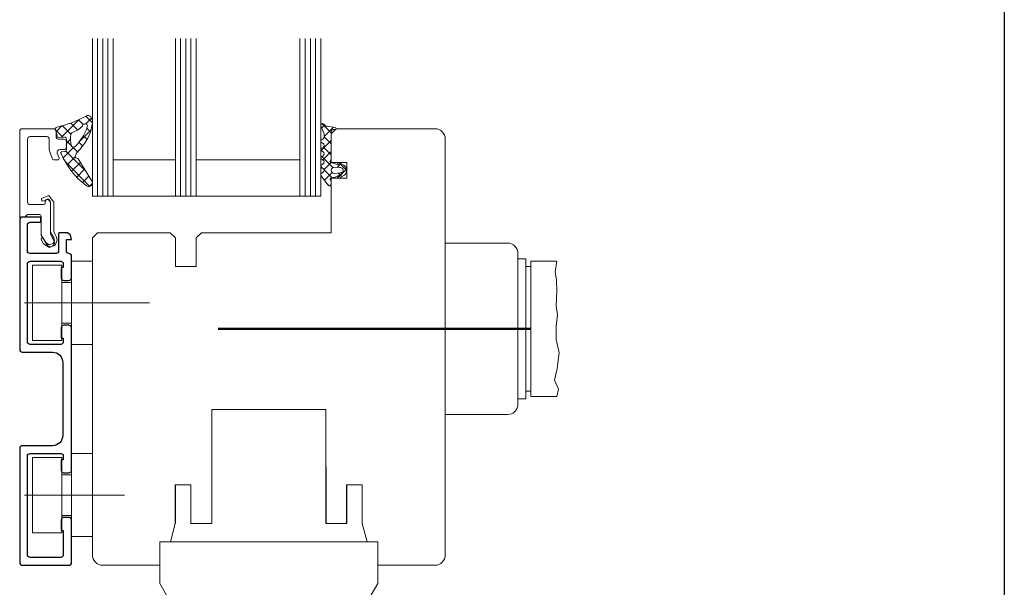
# Model space of a CAD drawing. Extents: x 25913 to 29396, y -753 to -188.
# Drawn here: x 28801 to 28990, y -443 to -334 of the extents above; entities that cross this region are included whole.
import ezdxf

# ---------------------------------------------------------------- set-up
doc = ezdxf.new("R2010")
doc.units = 0
doc.linetypes.add('28', pattern=[0])
doc.layers.get('0').update_dxf_attribs({"linetype": 'CONTINUOUS'})
doc.layers.get('DEFPOINTS').update_dxf_attribs({"linetype": 'CONTINUOUS'})
doc.layers.add('1RAHMEN', color=7, linetype='28', lineweight=50)
doc.layers.add('BESCHRIFTUNG', color=7, linetype='CONTINUOUS')

msp = doc.modelspace()

# ---------------------------------------------------------------- linework, layer by layer
msp.add_lwpolyline([(28810.77, -430.18, 0.414214), (28810.27, -429.68), (28809.27, -429.68, 0.414214), (28808.77, -430.18), (28808.77, -432.18), (28809.17, -432.18), (28809.17, -436.88, -0.414214), (28808.67, -437.38), (28802.77, -437.38, -0.414214), (28802.27, -436.88), (28802.27, -417.88, -0.414214), (28802.77, -417.38), (28808.67, -417.38, -0.414214), (28809.17, -417.88), (28809.17, -418.58), (28808.77, -418.58), (28808.77, -420.58, 0.414214), (28809.27, -421.08), (28810.27, -421.08, 0.414214), (28810.77, -420.58), (28810.77, -393.18, 0.414214), (28810.27, -392.68), (28809.27, -392.68, 0.414214), (28808.77, -393.18), (28808.77, -395.18), (28809.17, -395.18), (28809.17, -395.88, -0.414214), (28808.67, -396.38), (28802.77, -396.38, -0.414214), (28802.27, -395.88), (28802.27, -380.88, -0.414214), (28802.77, -380.38), (28808.67, -380.38, -0.414214), (28809.17, -380.88), (28809.17, -381.58), (28808.77, -381.58), (28808.77, -383.58, 0.414214), (28809.27, -384.08), (28810.27, -384.08, 0.414214), (28810.77, -383.58), (28810.77, -379.38, 0.414214), (28810.27, -378.88, -0.414214), (28809.77, -378.38), (28809.77, -376.18), (28810.77, -376.18), (28810.62, -375.62, 0.339454), (28809.66, -374.88), (28808.47, -374.88, 0.414214), (28808.27, -375.08), (28808.27, -378.38, -0.414214), (28807.77, -378.88), (28802.77, -378.88, -0.414295), (28802.27, -378.38), (28802.27, -373.38, -0.414214), (28802.77, -372.88), (28804.87, -372.88), (28804.87, -371.88), (28801.27, -371.88, 0.414213), (28800.77, -372.38), (28800.77, -397.38, 0.414214), (28801.27, -397.88), (28807.07, -397.88, -0.414214), (28809.07, -399.88), (28809.07, -413.88, -0.414214), (28807.07, -415.88), (28801.27, -415.88, 0.414213), (28800.77, -416.38), (28800.77, -438.38, 0.414213), (28801.27, -438.88), (28810.27, -438.88, 0.414214), (28810.77, -438.38)], format="xyb", close=True)
at = {"layer": '1RAHMEN', "lineweight": 20}
for p, q in [((28882.77, -436.88), (28882.77, -358.9)), ((28814.77, -375.88), (28814.77, -436.88)), ((28837.77, -430.88), (28837.77, -408.88)), ((28859.77, -408.88), (28859.79, -430.88)), ((28833.74, -423.38), (28830.74, -423.38)), ((28830.74, -423.38), (28830.74, -430.88)), ((28830.74, -424.73), (28830.74, -430.88)), ((28830.77, -430.88), (28830.77, -423.38)), ((28830.77, -423.38), (28833.77, -423.38)), ((28830.77, -424.73), (28830.77, -430.88)), ((28833.74, -430.88), (28833.74, -423.38)), ((28833.74, -426.24), (28833.74, -424.73)), ((28833.74, -424.73), (28833.74, -426.24)), ((28833.77, -423.38), (28833.77, -430.88)), ((28833.77, -426.24), (28833.77, -424.73)), ((28833.77, -424.73), (28833.77, -426.24)), ((28866.74, -423.38), (28863.74, -423.38)), ((28863.74, -423.38), (28863.74, -430.88)), ((28863.74, -426.24), (28863.74, -424.73)), ((28863.74, -424.73), (28863.74, -426.24)), ((28863.77, -430.88), (28863.77, -423.38)), ((28863.77, -423.38), (28866.77, -423.38)), ((28863.77, -426.24), (28863.77, -424.73)), ((28863.77, -424.73), (28863.77, -426.24)), ((28866.74, -430.88), (28866.74, -423.38)), ((28866.74, -424.73), (28866.74, -430.88)), ((28866.77, -423.38), (28866.77, -430.88)), ((28866.77, -424.73), (28866.77, -430.88)), ((28830.74, -430.88), (28829.81, -434.37)), ((28837.73, -430.88), (28833.74, -430.88)), ((28833.77, -430.88), (28837.77, -430.88)), ((28836.93, -430.88), (28834.79, -430.88)), ((28836.96, -430.88), (28834.82, -430.88)), ((28863.74, -430.88), (28859.74, -430.88)), ((28859.79, -430.88), (28863.77, -430.88)), ((28860.55, -430.88), (28862.69, -430.88)), ((28860.58, -430.88), (28862.72, -430.88)), ((28866.77, -430.88), (28867.71, -434.37)), ((28816.77, -438.88), (28827.77, -438.88)), ((28869.74, -438.88), (28880.77, -438.88))]:
    msp.add_line(p, q, dxfattribs=at)
at = {"layer": '1RAHMEN'}
msp.add_line((28899.27, -393.38), (28839.02, -393.38), dxfattribs=at)
at = {"layer": '1RAHMEN', "lineweight": 20}
for centre, start, end in [((28816.77, -436.88), 180, 270), ((28880.77, -436.88), 270, 0)]:
    msp.add_arc(centre, 2, start, end, dxfattribs=at)
at = {"layer": 'BESCHRIFTUNG', "lineweight": 20}
for p, q in [((28814.77, -337.52), (28814.77, -367.88)), ((28815.77, -337.52), (28815.77, -367.88)), ((28816.77, -337.52), (28816.77, -367.88)), ((28817.77, -337.52), (28817.77, -367.88)), ((28818.77, -367.88), (28818.77, -337.52)), ((28830.77, -337.52), (28830.77, -367.88)), ((28831.77, -337.52), (28831.77, -367.88)), ((28832.77, -337.52), (28832.77, -367.88)), ((28833.77, -337.52), (28833.77, -367.88)), ((28834.77, -367.88), (28834.77, -337.52)), ((28854.77, -337.52), (28854.77, -367.88)), ((28855.77, -337.52), (28855.77, -367.88)), ((28856.77, -337.52), (28856.77, -367.88)), ((28857.77, -337.52), (28857.77, -367.88)), ((28858.77, -367.88), (28858.77, -337.52)), ((28814.77, -353.71), (28813.52, -352.46)), ((28808.92, -354.32), (28807.8, -355.44)), ((28812.25, -353.11), (28808.84, -356.52)), ((28810.66, -355.96), (28809, -354.3)), ((28811.94, -355.11), (28810.61, -353.78)), ((28813.01, -354.07), (28812.11, -353.17)), ((28814.63, -352.85), (28813.54, -353.93)), ((28858.8, -354.32), (28859.37, -355.74)), ((28859.49, -354.17), (28858.95, -354.71)), ((28859.03, -353.9), (28860.77, -355.65)), ((28859.4, -354.08), (28859.32, -353.99)), ((28861.21, -354.57), (28859.42, -356.36)), ((28861.56, -354.62), (28859.97, -354.4)), ((28800.78, -371.88), (28800.78, -355.38)), ((28801.28, -354.88), (28807.28, -354.88)), ((28805.98, -356.38), (28802.78, -356.38)), ((28807.7, -354.95), (28807.97, -356.31)), ((28809.08, -356.5), (28807.74, -355.16)), ((28807.78, -355.38), (28807.78, -356.38)), ((28808.29, -356.55), (28809.44, -356.47)), ((28814.53, -355.07), (28812.4, -357.2)), ((28813.76, -356.93), (28813.05, -356.22)), ((28814.41, -355.46), (28813.72, -354.77)), ((28859.42, -355.96), (28859.42, -356.45)), ((28859.42, -356.41), (28860.77, -357.77)), ((28861.77, -354.88), (28860.77, -355.88)), ((28860.77, -360.69), (28860.77, -355.44)), ((28860.77, -355.88), (28860.77, -361.38)), ((28861.29, -355.01), (28861.53, -355.03)), ((28880.77, -354.88), (28861.77, -354.88)), ((28802.28, -356.88), (28802.28, -368.98)), ((28806.48, -359.02), (28806.48, -356.88)), ((28808.28, -356.88), (28809.28, -356.88)), ((28811.21, -358.39), (28809.14, -360.45)), ((28809.77, -356.8), (28809.77, -358.95)), ((28810.59, -356.89), (28809.77, -357.7)), ((28810.71, -358.12), (28809.77, -357.19)), ((28809.78, -357.38), (28809.78, -358.38)), ((28811.91, -359.33), (28810.94, -358.36)), ((28812.87, -358.17), (28812.18, -357.48)), ((28860.77, -357.13), (28858.84, -359.07)), ((28859.17, -356.88), (28858.92, -357.02)), ((28858.92, -357.54), (28859.21, -357.71)), ((28859.22, -358.45), (28858.92, -358.62)), ((28859.29, -358.4), (28860.77, -359.89)), ((28882.77, -374.9), (28882.77, -356.88)), ((28807, -360.55), (28806.51, -359.19)), ((28808.02, -359.55), (28808.36, -360.48)), ((28809.28, -358.88), (28808.49, -358.88)), ((28809.45, -359.25), (28808.85, -359.33)), ((28813.52, -363.06), (28809.65, -359.19)), ((28811.47, -360.25), (28809.9, -361.82)), ((28811.47, -360.24), (28811.81, -359.41)), ((28858.92, -359.14), (28859.21, -359.31)), ((28859.21, -360.06), (28858.93, -360.22)), ((28858.97, -360.2), (28861.11, -362.34)), ((28860.77, -359.25), (28859.15, -360.87)), ((28882.77, -436.88), (28882.77, -358.9)), ((28808.08, -360.88), (28807.47, -360.88)), ((28814.3, -365.97), (28809.53, -361.19)), ((28812.47, -361.37), (28810.78, -363.06)), ((28811.97, -360.59), (28811.56, -360.45)), ((28814.72, -365), (28812.03, -360.65)), ((28818.77, -360.88), (28830.77, -360.88)), ((28834.77, -360.88), (28854.77, -360.88)), ((28858.78, -362.14), (28859.07, -362.43)), ((28858.93, -360.74), (28859.21, -360.91)), ((28859.22, -361.65), (28858.93, -361.82)), ((28860.76, -361.38), (28859.4, -362.74)), ((28860.57, -361.18), (28860.77, -360.69)), ((28860.77, -361.38), (28863.77, -361.38)), ((28862.48, -362.35), (28861.38, -362.28)), ((28862.33, -361.94), (28861.95, -362.32)), ((28862.15, -361.76), (28862.36, -361.85)), ((28862.27, -361.38), (28863.75, -362.87)), ((28863.21, -361.88), (28862.3, -361.39)), ((28862.68, -361.59), (28862.38, -361.88)), ((28863.77, -361.38), (28863.77, -364.38)), ((28813.28, -362.68), (28811.76, -364.2)), ((28814.09, -363.99), (28812.85, -365.23)), ((28858.82, -363.84), (28860.22, -365.74)), ((28858.93, -362.34), (28859.21, -362.51)), ((28859.21, -363.26), (28858.93, -363.42)), ((28859.41, -362.77), (28860.99, -364.34)), ((28860.96, -363.31), (28859.5, -364.77)), ((28861.38, -363.48), (28862.51, -363.39)), ((28863.74, -362.65), (28862.09, -364.3)), ((28862.36, -363.91), (28862.15, -364.01)), ((28862.18, -363.42), (28862.85, -364.08)), ((28862.3, -364.38), (28863.21, -363.88)), ((28863.75, -363), (28863.75, -362.77)), ((28814.76, -365.44), (28814.21, -365.99)), ((28860.1, -365.57), (28860.39, -365.87)), ((28860.77, -365.62), (28860.51, -365.88)), ((28860.77, -365.07), (28860.63, -364.72)), ((28863.77, -364.38), (28860.77, -364.38)), ((28860.77, -364.38), (28860.77, -374.88)), ((28860.77, -365.58), (28860.77, -365.07)), ((28814.77, -367.88), (28818.77, -367.88)), ((28818.77, -367.88), (28830.77, -367.88)), ((28830.77, -367.88), (28834.77, -367.88)), ((28834.77, -367.88), (28854.77, -367.88)), ((28854.77, -367.88), (28858.77, -367.88)), ((28802.78, -369.48), (28805.38, -369.48)), ((28805.68, -369.18), (28805.68, -368.98)), ((28806.68, -368.98), (28806.68, -374.91)), ((28802.19, -371.47), (28801.78, -371.88)), ((28804.58, -371.38), (28802.4, -371.38)), ((28804.88, -375.13), (28804.88, -371.68)), ((28801.78, -371.88), (28800.78, -371.88)), ((28801.27, -371.88), (28804.87, -371.88)), ((28802.27, -373.38), (28802.27, -378.38)), ((28804.87, -372.88), (28802.77, -372.88)), ((28804.87, -371.88), (28804.87, -372.88)), ((28805.98, -377.18), (28804.94, -375.38)), ((28806.81, -375.41), (28807.37, -376.38)), ((28808.27, -378.38), (28808.27, -375.08)), ((28808.47, -374.88), (28809.66, -374.88)), ((28815.77, -374.88), (28814.77, -375.88)), ((28829.77, -374.88), (28815.77, -374.88)), ((28822.77, -374.88), (28825.79, -374.88)), ((28830.77, -375.88), (28829.77, -374.88)), ((28835.77, -374.88), (28834.77, -375.88)), ((28860.77, -374.88), (28835.77, -374.88)), ((28810.77, -376.18), (28809.77, -376.18)), ((28809.77, -376.18), (28809.77, -378.38)), ((28810.62, -375.62), (28810.77, -376.18)), ((28814.77, -375.88), (28814.77, -436.88)), ((28830.77, -381.38), (28830.77, -375.88)), ((28834.77, -375.88), (28834.77, -381.38)), ((28882.77, -376.88), (28882.77, -409.88)), ((28882.77, -376.88), (28894.77, -376.88)), ((28802.77, -378.88), (28807.77, -378.88)), ((28896.77, -378.88), (28896.77, -407.88)), ((28802.27, -380.88), (28802.27, -395.88)), ((28808.67, -380.38), (28802.77, -380.38)), ((28808.87, -381.13), (28803.27, -381.13)), ((28803.27, -381.13), (28803.27, -395.63)), ((28808.87, -384.48), (28808.87, -381.13)), ((28809.17, -381.58), (28809.17, -380.88)), ((28810.77, -379.38), (28810.77, -383.58)), ((28810.77, -384.48), (28810.77, -380.38)), ((28810.77, -380.38), (28814.77, -380.38)), ((28814.77, -380.38), (28814.77, -396.38)), ((28896.77, -379.88), (28898.27, -379.88)), ((28898.27, -379.88), (28898.27, -406.88)), ((28899.27, -380.38), (28899.27, -406.38)), ((28899.27, -380.38), (28904.27, -380.38)), ((28904.27, -380.38), (28903.91, -382.44)), ((28808.77, -383.58), (28808.77, -381.58)), ((28808.77, -381.58), (28809.17, -381.58)), ((28834.77, -381.38), (28830.77, -381.38)), ((28898.27, -381.38), (28899.27, -381.38)), ((28903.91, -382.44), (28904.19, -383.99)), ((28808.87, -392.28), (28808.87, -384.48)), ((28808.87, -384.48), (28810.77, -384.48)), ((28810.27, -384.08), (28809.27, -384.08)), ((28810.77, -392.28), (28810.77, -384.48)), ((28904.19, -383.99), (28904.24, -386.09)), ((28904.24, -386.09), (28904.1, -388.97)), ((28820.97, -388.38), (28801.7, -388.38)), ((28817.77, -388.38), (28825.79, -388.38)), ((28904.1, -388.97), (28904.39, -390.66)), ((28904.39, -390.66), (28904.1, -392.95)), ((28810.77, -392.28), (28808.87, -392.28)), ((28808.87, -395.63), (28808.87, -392.28)), ((28810.77, -396.38), (28810.77, -392.28)), ((28808.77, -395.18), (28808.77, -393.18)), ((28809.27, -392.68), (28810.27, -392.68)), ((28810.77, -393.18), (28810.77, -396.88)), ((28904.1, -392.95), (28904.1, -395.46)), ((28802.77, -396.38), (28808.67, -396.38)), ((28803.27, -395.63), (28808.87, -395.63)), ((28809.17, -395.18), (28808.77, -395.18)), ((28809.17, -395.88), (28809.17, -395.18)), ((28814.77, -396.38), (28810.77, -396.38)), ((28904.1, -395.46), (28904.72, -398.02)), ((28904.72, -398.02), (28904.34, -401)), ((28904.34, -401), (28903.81, -403.28)), ((28903.81, -403.28), (28904.58, -404.97)), ((28898.27, -405.38), (28899.27, -405.38)), ((28904.58, -404.97), (28904.27, -406.38)), ((28898.27, -406.88), (28896.77, -406.88)), ((28899.27, -406.38), (28904.27, -406.38)), ((28837.77, -408.88), (28837.76, -430.88)), ((28837.77, -430.88), (28837.77, -408.88)), ((28837.77, -408.88), (28859.77, -408.88)), ((28859.77, -430.88), (28859.77, -408.88)), ((28859.77, -408.88), (28859.79, -430.88)), ((28882.77, -409.88), (28894.77, -409.88)), ((28802.27, -417.88), (28802.27, -432.88)), ((28808.67, -417.38), (28802.77, -417.38)), ((28808.87, -418.13), (28803.27, -418.13)), ((28803.27, -418.13), (28803.27, -432.63)), ((28808.77, -420.58), (28808.77, -418.58)), ((28808.77, -418.58), (28809.17, -418.58)), ((28808.87, -421.48), (28808.87, -418.13)), ((28809.17, -418.58), (28809.17, -417.88)), ((28810.77, -421.48), (28810.77, -417.38)), ((28810.77, -417.38), (28814.77, -417.38)), ((28814.77, -417.38), (28814.77, -433.38)), ((28810.27, -421.08), (28809.27, -421.08)), ((28808.87, -429.28), (28808.87, -421.48)), ((28808.87, -421.48), (28810.77, -421.48)), ((28810.77, -429.28), (28810.77, -421.48)), ((28830.74, -430.88), (28830.74, -423.38)), ((28830.74, -423.38), (28833.74, -423.38)), ((28833.74, -423.38), (28830.74, -423.38)), ((28830.74, -423.38), (28830.74, -430.88)), ((28830.74, -424.73), (28830.74, -430.88)), ((28830.74, -424.73), (28830.74, -430.88)), ((28833.77, -423.38), (28830.77, -423.38)), ((28830.77, -423.38), (28830.77, -430.88)), ((28830.77, -430.88), (28830.77, -423.38)), ((28830.77, -423.38), (28833.77, -423.38)), ((28830.77, -424.73), (28830.77, -430.88)), ((28830.77, -424.73), (28830.77, -430.88)), ((28833.74, -423.38), (28833.74, -430.88)), ((28833.74, -430.88), (28833.74, -423.38)), ((28833.74, -426.24), (28833.74, -424.73)), ((28833.74, -424.73), (28833.74, -426.24)), ((28833.74, -426.24), (28833.74, -424.73)), ((28833.74, -424.73), (28833.74, -426.24)), ((28833.77, -430.88), (28833.77, -423.38)), ((28833.77, -423.38), (28833.77, -430.88)), ((28833.77, -426.24), (28833.77, -424.73)), ((28833.77, -424.73), (28833.77, -426.24)), ((28833.77, -426.24), (28833.77, -424.73)), ((28833.77, -424.73), (28833.77, -426.24)), ((28863.74, -430.88), (28863.74, -423.38)), ((28863.74, -423.38), (28866.74, -423.38)), ((28866.74, -423.38), (28863.74, -423.38)), ((28863.74, -423.38), (28863.74, -430.88)), ((28863.74, -426.24), (28863.74, -424.73)), ((28863.74, -424.73), (28863.74, -426.24)), ((28863.74, -426.24), (28863.74, -424.73)), ((28863.74, -424.73), (28863.74, -426.24)), ((28866.77, -423.38), (28863.77, -423.38)), ((28863.77, -423.38), (28863.77, -430.88)), ((28863.77, -430.88), (28863.77, -423.38)), ((28863.77, -423.38), (28866.77, -423.38)), ((28863.77, -426.24), (28863.77, -424.73)), ((28863.77, -424.73), (28863.77, -426.24)), ((28863.77, -426.24), (28863.77, -424.73)), ((28863.77, -424.73), (28863.77, -426.24)), ((28866.74, -423.38), (28866.74, -430.88)), ((28866.74, -430.88), (28866.74, -423.38)), ((28866.74, -424.73), (28866.74, -430.88)), ((28866.74, -424.73), (28866.74, -430.88)), ((28866.77, -430.88), (28866.77, -423.38)), ((28866.77, -423.38), (28866.77, -430.88)), ((28866.77, -424.73), (28866.77, -430.88)), ((28866.77, -424.73), (28866.77, -430.88)), ((28820.97, -425.38), (28801.7, -425.38)), ((28808.77, -432.18), (28808.77, -430.18)), ((28810.77, -429.28), (28808.87, -429.28)), ((28808.87, -432.63), (28808.87, -429.28)), ((28809.27, -429.68), (28810.27, -429.68)), ((28810.77, -433.38), (28810.77, -429.28)), ((28810.77, -430.18), (28810.77, -433.88)), ((28809.17, -432.18), (28808.77, -432.18)), ((28809.17, -432.88), (28809.17, -432.18)), ((28829.81, -434.37), (28830.74, -430.88)), ((28830.74, -430.88), (28829.81, -434.37)), ((28833.74, -430.88), (28837.74, -430.88)), ((28837.73, -430.88), (28833.74, -430.88)), ((28837.76, -430.88), (28833.77, -430.88)), ((28833.77, -430.88), (28837.77, -430.88)), ((28836.93, -430.88), (28834.79, -430.88)), ((28836.93, -430.88), (28834.79, -430.88)), ((28836.96, -430.88), (28834.82, -430.88)), ((28836.96, -430.88), (28834.82, -430.88)), ((28863.74, -430.88), (28859.74, -430.88)), ((28859.76, -430.88), (28863.74, -430.88)), ((28863.77, -430.88), (28859.77, -430.88)), ((28859.79, -430.88), (28863.77, -430.88)), ((28860.55, -430.88), (28862.69, -430.88)), ((28860.55, -430.88), (28862.69, -430.88)), ((28860.58, -430.88), (28862.72, -430.88)), ((28860.58, -430.88), (28862.72, -430.88)), ((28867.71, -434.37), (28866.77, -430.88)), ((28866.77, -430.88), (28867.71, -434.37)), ((28803.27, -432.63), (28808.87, -432.63)), ((28814.77, -433.38), (28810.77, -433.38)), ((28869.76, -434.37), (28827.76, -434.37)), ((28827.76, -434.37), (28827.76, -438.87)), ((28827.76, -438.88), (28827.76, -434.37)), ((28827.76, -434.37), (28869.76, -434.37)), ((28867.74, -434.37), (28829.74, -434.37)), ((28829.77, -434.37), (28867.77, -434.37)), ((28869.76, -438.88), (28869.76, -434.37)), ((28869.76, -434.37), (28869.76, -438.87)), ((28827.74, -436.37), (28827.74, -442.37)), ((28827.77, -442.37), (28827.77, -436.37)), ((28869.74, -442.37), (28869.74, -436.37)), ((28869.77, -436.37), (28869.77, -442.37)), ((28827.77, -438.88), (28816.77, -438.88)), ((28816.77, -438.88), (28827.77, -438.88)), ((28880.77, -438.88), (28869.74, -438.88)), ((28869.74, -438.88), (28880.77, -438.88)), ((28827.74, -442.37), (28831.21, -448.37)), ((28831.24, -448.37), (28827.77, -442.37)), ((28866.28, -448.37), (28869.74, -442.37)), ((28869.77, -442.37), (28866.31, -448.37))]:
    msp.add_line(p, q, dxfattribs=at)
msp.add_lwpolyline([(28804.95, -368.55), (28805.12, -368.73), (28805.5, -368.83), (28805.56, -368.68), (28806.17, -368.39), (28806.68, -368.98), (28806.68, -374.63), (28806.93, -375.09), (28807.35, -375.87), (28807.48, -376.33), (28807.22, -376.97), (28806.46, -377.23), (28805.8, -376.78), (28805.31, -375.93), (28804.97, -375.87), (28804.89, -376.21), (28805.37, -377.03), (28806.54, -377.73), (28807.61, -377.28), (28807.98, -376.33), (28807.86, -375.75), (28807.57, -375.09), (28807.38, -374.63), (28807.38, -368.98), (28806.4, -367.72), (28804.99, -368.27), (28804.95, -368.55)], close=True, dxfattribs=at)
for centre, radius, start, end in [((28803.66, -334.66), 20.35, 282.1126, 299.1264), ((28813.94, -352.99), 0.671, 34.7885, 124.4865), ((28813, -353.57), 1.78, 355.3383, 32.8018), ((28808.01, -354.87), 0.322, 104.4189, 195.7755), ((28809.09, -350.68), 5.27, 289.1591, 315.5923), ((28805.29, -351.78), 8.94, 313.9862, 342.2288), ((28806.89, -352.99), 7.92, 318.878, 354.7249), ((28813.39, -354.45), 0.537, 69.2673, 171.0275), ((28813.31, -354.38), 0.509, 345.7261, 58.2526), ((28859.09, -354.2), 0.315, 42.0682, 201.9877), ((28860.15, -353.41), 1, 222.0682, 260), ((28861.54, -354.83), 0.208, 267.4746, 84.3799), ((28801.28, -355.38), 0.5, 90, 180), ((28802.78, -356.88), 0.5, 90, 180), ((28805.98, -356.88), 0.5, 0, 90), ((28807.28, -355.38), 0.5, 0, 90), ((28808.28, -356.38), 0.5, 180, 270), ((28808.26, -356.26), 0.299, 191.2289, 275.0313), ((28809.47, -356.77), 0.301, 354.0685, 95.9315), ((28817.2, -356.92), 6.62, 171.9478, 190.2115), ((28811.21, -356.06), 0.56, 133.6683, 173.4), ((28858.92, -356.45), 0.501, 300.1357, 0), ((28858.92, -355.96), 0.5, 0.0367, 27.0682), ((28861.3, -355.53), 0.536, 124.876, 169.876), ((28861.21, -355.3), 0.3, 75, 135), ((28880.77, -356.88), 2, 0, 90), ((28809.28, -357.38), 0.5, 0, 90), ((28809.28, -358.38), 0.5, 270, 0), ((28811.13, -357.94), 0.462, 200.0983, 323.7249), ((28808.65, -355.66), 4.91, 310.1541, 328.9534), ((28859.07, -357.28), 0.3, 120.0348, 240.0386), ((28858.99, -358.08), 0.436, 302.2536, 60), ((28806.98, -359.02), 0.5, 180, 200), ((28808.49, -359.38), 0.5, 90, 200), ((28808.88, -359.5), 0.163, 97.5947, 226.7675), ((28822.54, -353.88), 14.92, 202.5988, 233.0466), ((28809.47, -358.95), 0.301, 266.3047, 0), ((28811.61, -360.31), 0.154, 155.2503, 251.1469), ((28859.07, -358.88), 0.3, 120, 240.0734), ((28859.08, -360.48), 0.3, 120.0332, 240.0403), ((28858.99, -359.68), 0.436, 300.0379, 60.0356), ((28807.47, -360.38), 0.5, 200, 270), ((28808.08, -360.58), 0.3, 270, 20), ((28811.94, -360.69), 0.0993, 19.7064, 70.2936), ((28859.08, -362.08), 0.3, 120.0357, 240.0378), ((28858.99, -361.28), 0.436, 302.1536, 60.0403), ((28860.77, -361.18), 0.199, 179.8231, 273.0223), ((28860.01, -365.93), 4.61, 60.0093, 80.3035), ((28861.38, -362.88), 0.6, 90.0367, 269.9633), ((28862.25, -361.58), 0.2, 75.04, 240.0352), ((28862.34, -361.89), 0.0468, 240.0093, 65.2574), ((28862.65, -362.83), 1.1, 3.3292, 59.5032), ((28859.08, -363.68), 0.302, 119.4759, 211.8112), ((28858.99, -362.88), 0.436, 300.0379, 60.0356), ((28860.01, -359.83), 4.61, 279.6965, 299.9907), ((28862.25, -364.18), 0.2, 119.9648, 284.96), ((28862.34, -363.87), 0.0468, 294.7426, 119.9907), ((28862.56, -362.87), 0.526, 264.1577, 99.2224), ((28862.65, -362.93), 1.1, 300.4968, 356.6708), ((28814.07, -365.29), 0.714, 225.8676, 23.8554), ((28860.47, -365.58), 0.3, 212.2708, 0), ((28860.77, -364.58), 0.2, 87.2655, 224.3778), ((28802.78, -368.98), 0.5, 180, 270), ((28805.38, -369.18), 0.3, 270, 0), ((28806.18, -368.98), 0.5, 90, 180), ((28806.18, -368.98), 0.5, 0, 90), ((28802.4, -371.68), 0.3, 90, 135), ((28804.58, -371.68), 0.3, 0, 90), ((28801.27, -372.38), 0.5, 90, 180), ((28802.77, -373.38), 0.5, 90, 180), ((28805.38, -375.13), 0.5, 180, 210), ((28807.68, -374.91), 1, 180, 210), ((28808.47, -375.08), 0.2, 90, 180), ((28809.66, -375.88), 1, 15, 90), ((28806.68, -376.78), 0.8, 210, 30), ((28894.77, -378.88), 2, 0.0006, 90), ((28802.77, -378.38), 0.5, 180, 270), ((28807.77, -378.38), 0.5, 270, 0), ((28810.27, -378.38), 0.5, 180, 270), ((28810.27, -379.38), 0.5, 0, 90), ((28802.77, -380.88), 0.5, 90, 180), ((28808.67, -380.88), 0.5, 0, 90), ((28809.27, -383.58), 0.5, 180, 270), ((28810.27, -383.58), 0.5, 270, 0), ((28809.27, -393.18), 0.5, 90, 180), ((28810.27, -393.18), 0.5, 0, 90), ((28802.77, -395.88), 0.5, 180, 270), ((28808.67, -395.88), 0.5, 270, 0), ((28894.77, -407.88), 2, 270.0002, 359.9995), ((28802.77, -417.88), 0.5, 90, 180), ((28808.67, -417.88), 0.5, 0, 90), ((28809.27, -420.58), 0.5, 180, 270), ((28810.27, -420.58), 0.5, 270, 0), ((28809.27, -430.18), 0.5, 90, 180), ((28810.27, -430.18), 0.5, 0, 90), ((28816.77, -436.88), 2, 180, 270), ((28816.77, -436.88), 2, 180, 270), ((28880.77, -436.88), 2, 270, 0), ((28880.77, -436.88), 2, 270, 0)]:
    msp.add_arc(centre, radius, start, end, dxfattribs=at)
for p in [(28809.77, -357.88), (28809.78, -357.88), (28863.77, -362.88), (28800.78, -371.88)]:
    msp.add_point(p, dxfattribs=at)
at = {"layer": 'DEFPOINTS'}
msp.add_line((28990.46, -187.72), (28990.46, -753.38), dxfattribs=at)

doc.saveas('drawing.dxf')
